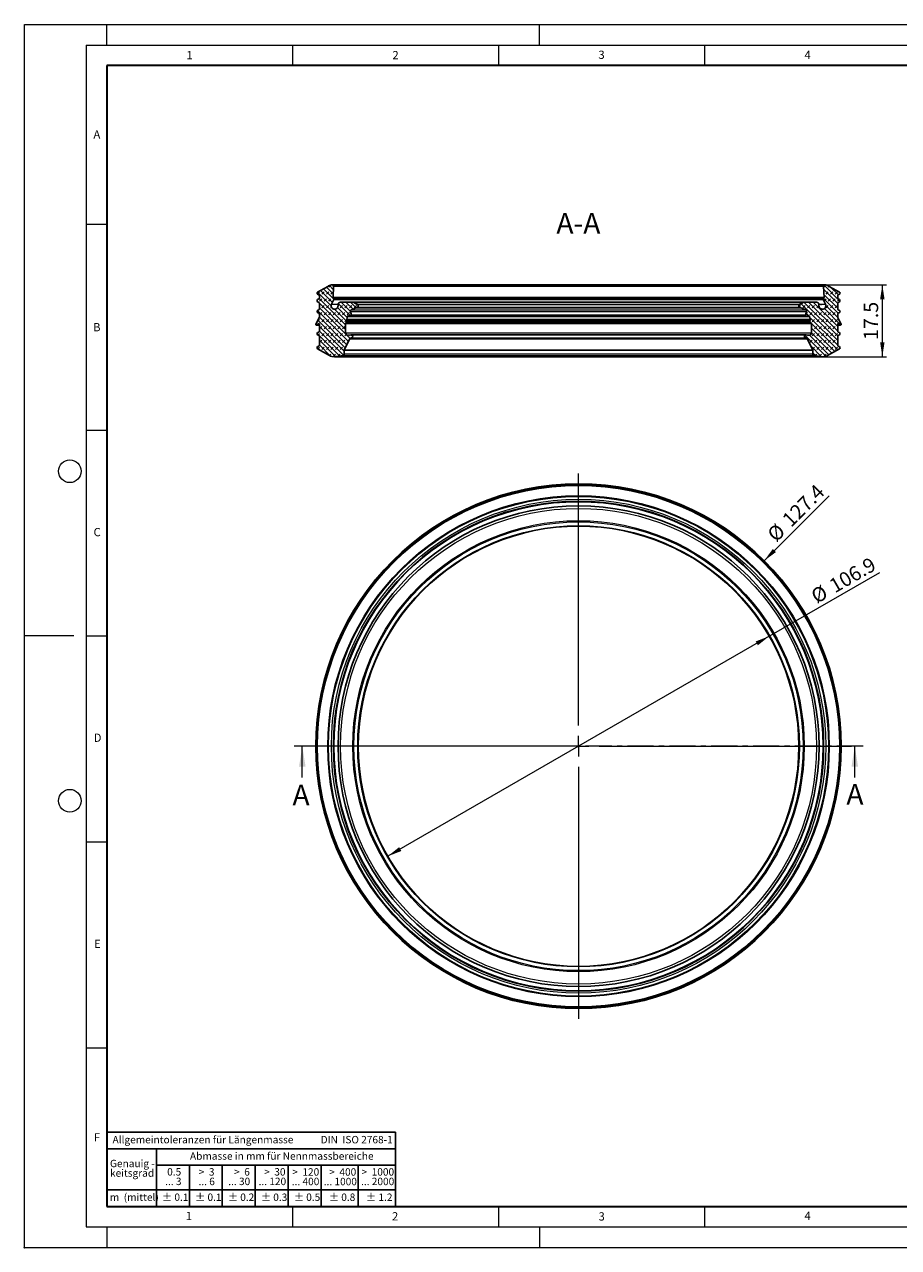
# Model space of a CAD drawing. Units: millimetres. Extents: x 0 to 420, y 0 to 297.
# Drawn here: x 0 to 212, y 0 to 297 of the extents above; entities that cross this region are included whole.
import ezdxf

# ---------------------------------------------------------------- set-up
doc = ezdxf.new("R2010")
doc.units = ezdxf.units.MM
doc.header["$PDSIZE"] = -1
doc.linetypes.add('CENTER', pattern=[10.16, 6.35, -1.27, 1.27, -1.27])
doc.styles.add('SLDTEXTSTYLE0', font='TXT', dxfattribs={"width": 0.605})
doc.styles.add('SLDTEXTSTYLE1', font='TXT', dxfattribs={"width": 0.57})
doc.styles.add('SLDTEXTSTYLE2', font='TXT', dxfattribs={"width": 0.563})
doc.styles.add('SLDTEXTSTYLE3', font='TXT', dxfattribs={"width": 0.5525})
doc.styles.add('SLDTEXTSTYLE4', font='TXT', dxfattribs={"width": 0.575})
doc.dimstyles.new('SLDDIMSTYLE0', dxfattribs={"dimtxt": 3.5, "dimasz": 3.5, "dimexe": 0, "dimexo": 0.0625, "dimgap": 0.875, "dimtad": 1, "dimdec": 1, "dimrnd": 1e-09, "dimzin": 12, "dimdsep": 46, "dimtxsty": 'SLDTEXTSTYLE0', "dimsah": 1, "dimcen": 0, "dimadec": 0, "dimazin": 3, "dimtfac": 1, "dimtdec": 3, "dimtofl": 0, "dimtmove": 0, "dimatfit": 3, "dimfxl": 0, "dimfrac": 2, "dimtolj": 1, "dimtzin": 12, "dimarcsym": 0})
doc.dimstyles.new('SLDDIMSTYLE1', dxfattribs={"dimtxt": 3.5, "dimasz": 3.5, "dimexe": 0, "dimexo": 0.0625, "dimgap": 0.875, "dimtad": 1, "dimdec": 1, "dimrnd": 1e-09, "dimzin": 12, "dimdsep": 46, "dimtxsty": 'SLDTEXTSTYLE0', "dimsah": 1, "dimcen": 0, "dimadec": 0, "dimazin": 3, "dimtfac": 1, "dimtdec": 3, "dimtmove": 0, "dimatfit": 3, "dimfxl": 0, "dimfrac": 2, "dimtolj": 1, "dimtzin": 12, "dimarcsym": 0})
doc.dimstyles.new('SLDDIMSTYLE2', dxfattribs={"dimtxt": 3.5, "dimasz": 3.5, "dimexe": 0, "dimexo": 0.0625, "dimgap": 0.875, "dimtad": 1, "dimdec": 1, "dimrnd": 1e-09, "dimzin": 12, "dimdsep": 46, "dimtxsty": 'SLDTEXTSTYLE0', "dimsah": 1, "dimcen": 0.09, "dimadec": 0, "dimazin": 3, "dimtfac": 1, "dimtdec": 3, "dimtofl": 0, "dimtmove": 0, "dimatfit": 3, "dimfxl": 0, "dimfrac": 2, "dimtolj": 1, "dimtzin": 12, "dimarcsym": 0})
pattern_1 = [(45, (0.8419, 0.8419), (0.561266, 1.683798), [0.79375, -1.5875]), (45, (1.9644, 0.8419), (0.561266, 1.683798), [0.79375, -1.5875]), (134.99997, (0, 0), (-0.5612663, -0.5612657), [])]

# ---------------------------------------------------------------- blocks, each defined once
blk = doc.blocks.new('SW_NOTE_0')
at = {"color": 0, "linetype": 'Continuous', "lineweight": 18, "insert": (0, 2.32), "char_height": 1.8, "attachment_point": 1, "style": 'SLDTEXTSTYLE0'}
blk.add_mtext('Allgemeintoleranzen für Längenmasse            DIN  ISO 2768-1', dxfattribs=at)
blk = doc.blocks.new('SW_NOTE_0_1')
at = {"color": 0, "linetype": 'Continuous', "lineweight": 18, "insert": (0.67, 2.32), "char_height": 1.8, "attachment_point": 1, "style": 'SLDTEXTSTYLE0'}
blk.add_mtext('Abmasse in mm für Nennmassbereiche', dxfattribs=at)
blk = doc.blocks.new('SW_NOTE_0_2')
at = {"color": 0, "linetype": 'Continuous', "lineweight": 18, "insert": (0, 2.32), "char_height": 1.8, "attachment_point": 1, "style": 'SLDTEXTSTYLE0'}
blk.add_mtext('m  (mittel)', dxfattribs=at)
blk = doc.blocks.new('SW_NOTE_0_3')
at = {"color": 0, "linetype": 'Continuous', "lineweight": 18, "char_height": 1.8, "attachment_point": 3}
for s, insert, style in [('... 400', (6.88, 0), 'SLDTEXTSTYLE0'), ('>  120', (6.86, 2.32), 'SLDTEXTSTYLE1')]:
    blk.add_mtext(s, dxfattribs=dict(at, insert=insert, style=style))
blk = doc.blocks.new('SW_NOTE_0_4')
at = {"color": 0, "linetype": 'Continuous', "lineweight": 18, "insert": (0, 2.32), "char_height": 1.8, "attachment_point": 1, "style": 'SLDTEXTSTYLE0'}
blk.add_mtext('± 0.1', dxfattribs=at)
blk = doc.blocks.new('SW_NOTE_0_5')
at = {"color": 0, "linetype": 'Continuous', "lineweight": 18, "insert": (0, 2.32), "char_height": 1.8, "attachment_point": 1, "style": 'SLDTEXTSTYLE0'}
blk.add_mtext('± 0.2', dxfattribs=at)
blk = doc.blocks.new('SW_NOTE_0_6')
at = {"color": 0, "linetype": 'Continuous', "lineweight": 18, "insert": (0, 2.32), "char_height": 1.8, "attachment_point": 1, "style": 'SLDTEXTSTYLE0'}
blk.add_mtext('± 0.3', dxfattribs=at)
blk = doc.blocks.new('SW_NOTE_0_7')
at = {"color": 0, "linetype": 'Continuous', "lineweight": 18, "insert": (0, 2.32), "char_height": 1.8, "attachment_point": 1, "style": 'SLDTEXTSTYLE0'}
blk.add_mtext('± 0.5', dxfattribs=at)
blk = doc.blocks.new('SW_NOTE_0_8')
at = {"color": 0, "linetype": 'Continuous', "lineweight": 18, "insert": (0, 2.32), "char_height": 1.8, "attachment_point": 1, "style": 'SLDTEXTSTYLE0'}
blk.add_mtext('± 0.8', dxfattribs=at)
blk = doc.blocks.new('SW_NOTE_0_9')
at = {"color": 0, "linetype": 'Continuous', "lineweight": 18, "insert": (0, 2.32), "char_height": 1.8, "attachment_point": 1, "style": 'SLDTEXTSTYLE0'}
blk.add_mtext('± 0.1', dxfattribs=at)
blk = doc.blocks.new('SW_NOTE_0_10')
at = {"color": 0, "linetype": 'Continuous', "lineweight": 18, "char_height": 1.8, "attachment_point": 1, "style": 'SLDTEXTSTYLE0'}
for s, insert in [('Genauig -', (0, 2.32)), ('keitsgrad', (0, 0))]:
    blk.add_mtext(s, dxfattribs=dict(at, insert=insert))
blk = doc.blocks.new('SW_NOTE_0_11')
at = {"color": 0, "linetype": 'Continuous', "lineweight": 18, "char_height": 1.8, "attachment_point": 3}
for s, insert, style in [('... 1000', (7.02, 0), 'SLDTEXTSTYLE0'), ('>  400', (6.86, 2.32), 'SLDTEXTSTYLE1')]:
    blk.add_mtext(s, dxfattribs=dict(at, insert=insert, style=style))
blk = doc.blocks.new('SW_NOTE_0_12')
at = {"color": 0, "linetype": 'Continuous', "lineweight": 18, "char_height": 1.8, "attachment_point": 3}
for s, insert, style in [('... 120', (5.66, 0), 'SLDTEXTSTYLE0'), ('>  30', (5.51, 2.32), 'SLDTEXTSTYLE2')]:
    blk.add_mtext(s, dxfattribs=dict(at, insert=insert, style=style))
blk = doc.blocks.new('SW_NOTE_0_13')
at = {"color": 0, "linetype": 'Continuous', "lineweight": 18, "char_height": 1.8, "attachment_point": 3}
for s, insert, style in [('>  3', (4.16, 2.32), 'SLDTEXTSTYLE3'), ('... 6', (4.25, 0), 'SLDTEXTSTYLE0')]:
    blk.add_mtext(s, dxfattribs=dict(at, insert=insert, style=style))
blk = doc.blocks.new('SW_NOTE_0_14')
at = {"color": 0, "linetype": 'Continuous', "lineweight": 18, "char_height": 1.8, "attachment_point": 3, "style": 'SLDTEXTSTYLE0'}
for s, insert in [('... 3', (3.45, 0)), ('0.5', (3.38, 2.32))]:
    blk.add_mtext(s, dxfattribs=dict(at, insert=insert))
blk = doc.blocks.new('SW_NOTE_0_15')
at = {"color": 0, "linetype": 'Continuous', "lineweight": 18, "char_height": 1.8, "attachment_point": 3}
for s, insert, style in [('... 30', (4.25, 0), 'SLDTEXTSTYLE0'), ('>  6', (4.16, 2.32), 'SLDTEXTSTYLE3')]:
    blk.add_mtext(s, dxfattribs=dict(at, insert=insert, style=style))
blk = doc.blocks.new('SW_NOTE_0_16')
at = {"color": 0, "linetype": 'Continuous', "lineweight": 18, "char_height": 1.8, "attachment_point": 3}
for s, insert, style in [('... 2000', (8.24, 0), 'SLDTEXTSTYLE0'), ('>  1000', (8.21, 2.32), 'SLDTEXTSTYLE4')]:
    blk.add_mtext(s, dxfattribs=dict(at, insert=insert, style=style))
blk = doc.blocks.new('SW_NOTE_0_17')
at = {"color": 0, "linetype": 'Continuous', "lineweight": 18, "insert": (0, 2.32), "char_height": 1.8, "attachment_point": 1, "style": 'SLDTEXTSTYLE0'}
blk.add_mtext('± 1.2', dxfattribs=at)
blk = doc.blocks.new('Allg-Toleranz-mittel')
at = {"color": 7}
for p, q in [((0, 18), (0, 0)), ((0, 18), (70, 18)), ((70, 18), (70, 0)), ((0, 14), (70, 14)), ((12, 14), (12, 0)), ((70, 10), (12, 10)), ((20, 10), (20, 0)), ((28, 10), (28, 0)), ((36, 10), (36, 0)), ((44, 10), (44, 0)), ((52, 10), (52, 0)), ((70, 4), (0, 4)), ((70, 0), (0, 0))]:
    blk.add_line(p, q, dxfattribs=at)
blk.add_line((61, 10), (61, 0))
at = {"color": 7, "linetype": 'Continuous', "lineweight": 18}
for name, p in [('SW_NOTE_0', (1.37, 14.78)), ('SW_NOTE_0_1', (19.49, 10.8)), ('SW_NOTE_0_10', (0.75, 8.99)), ('SW_NOTE_0_14', (14.65, 6.96)), ('SW_NOTE_0_13', (21.94, 6.95)), ('SW_NOTE_0_15', (30.52, 6.96)), ('SW_NOTE_0_12', (37.83, 6.96)), ('SW_NOTE_0_3', (44.66, 6.94)), ('SW_NOTE_0_11', (53.64, 6.93)), ('SW_NOTE_0_16', (61.48, 6.95)), ('SW_NOTE_0_2', (0.71, 0.8)), ('SW_NOTE_0_9', (13.37, 0.8)), ('SW_NOTE_0_4', (21.4, 0.8)), ('SW_NOTE_0_5', (29.34, 0.8)), ('SW_NOTE_0_6', (37.35, 0.79)), ('SW_NOTE_0_7', (45.35, 0.8)), ('SW_NOTE_0_8', (53.85, 0.8)), ('SW_NOTE_0_17', (62.87, 0.8))]:
    blk.add_blockref(name, p, dxfattribs=at)
blk = doc.blocks.new('_D')
at = {"color": 7, "linetype": 'Continuous', "lineweight": 0}
blk.add_line((179.47, 166.78), (195.21, 182.52), dxfattribs=at)
at = {"color": 7, "linetype": 'Continuous', "lineweight": 18}
blk.add_solid([(179.47, 166.78), (182.33, 168.87), (181.57, 169.63)], dxfattribs=at)
at = {"color": 7, "linetype": 'Continuous', "lineweight": 18, "char_height": 3.5, "attachment_point": 1, "rotation": 45, "style": 'SLDTEXTSTYLE0'}
for s, insert in [('127.4', (183.51, 177.2)), ('%%c', (179.91, 173.59))]:
    blk.add_mtext(s, dxfattribs=dict(at, insert=insert))
blk = doc.blocks.new('_D_1')
at = {"color": 7, "linetype": 'Continuous', "lineweight": 0}
for q in [(207.55, 163.95), (88.14, 95.01)]:
    blk.add_line((180.71, 148.46), q, dxfattribs=at)
at = {"color": 7, "linetype": 'Continuous', "lineweight": 18}
for points in [[(180.71, 148.46), (177.41, 147.17), (177.95, 146.24)], [(88.14, 95.01), (91.44, 96.29), (90.9, 97.22)]]:
    blk.add_solid(points, dxfattribs=at)
at = {"color": 7, "linetype": 'Continuous', "lineweight": 18, "char_height": 3.5, "attachment_point": 1, "rotation": 30, "style": 'SLDTEXTSTYLE0'}
for s, insert in [('106.9', (194.87, 161.85)), ('%%c', (190.45, 159.29))]:
    blk.add_mtext(s, dxfattribs=dict(at, insert=insert))
blk = doc.blocks.new('SW_CENTERMARKSYMBOL_0')
at = {"color": 0, "linetype": 'Continuous', "lineweight": 18}
for p, q in [((0, 5), (0, 66.2)), ((-5, 0), (-66.2, 0)), ((0, 0), (-2.5, 0)), ((0, 0), (0, 2.5)), ((0, 0), (0, -2.5)), ((0, 0), (2.5, 0)), ((5, 0), (66.2, 0)), ((0, -5), (0, -66.2))]:
    blk.add_line(p, q, dxfattribs=at)
blk = doc.blocks.new('_D_2')
at = {"color": 7, "linetype": 'Continuous', "lineweight": 0}
for p, q in [((194.37, 233.78), (209.14, 233.78)), ((208.14, 233.78), (208.14, 216.32)), ((193.56, 216.32), (209.14, 216.32))]:
    blk.add_line(p, q, dxfattribs=at)
at = {"color": 7, "linetype": 'Continuous', "lineweight": 18}
for points in [[(208.14, 233.78), (207.61, 230.28), (208.68, 230.28)], [(208.14, 216.32), (208.68, 219.82), (207.61, 219.82)]]:
    blk.add_solid(points, dxfattribs=at)
at = {"color": 7, "linetype": 'Continuous', "lineweight": 18, "insert": (203.63, 220.37), "char_height": 3.5, "attachment_point": 1, "rotation": 90, "style": 'SLDTEXTSTYLE0'}
blk.add_mtext('17.5', dxfattribs=at)

msp = doc.modelspace()

# ---------------------------------------------------------------- hatches: boundary and pattern name
at = {"linetype": 'Continuous', "lineweight": 18}
h = msp.add_hatch(dxfattribs=at)
h.set_pattern_fill('DIN 128 Elastomer-Gummi', scale=0.125, style=0, pattern_type=2)
h.set_pattern_definition(pattern_1)
edge = h.paths.add_edge_path(flags=0)
edge.add_spline(control_points=[(74.88, 230.62), (74.88, 230.64), (74.87, 230.65), (74.87, 230.66), (74.86, 230.68), (74.86, 230.7), (74.86, 230.72)], knot_values=[0, 0, 0, 0, 0.00004, 0.00004, 0.00004, 0.000101, 0.000101, 0.000101, 0.000101], weights=[1, 1, 1, 1, 1, 1, 1], degree=3, periodic=0)
edge.add_line((74.86, 230.72), (74.95, 233.41))
edge.add_arc((74.59, 233.42), 0.361, 358.0634, 470.9858)
edge.add_line((74.46, 233.76), (73.78, 233.5))
edge.add_arc((74.3, 232.15), 1.44, 110.9858, 120)
edge.add_line((73.58, 233.4), (71.13, 231.99))
edge.add_spline(control_points=[(71.13, 231.99), (71.1, 231.97), (71.07, 231.95), (71.05, 231.92), (71.03, 231.9), (71.01, 231.87), (71, 231.84), (70.99, 231.8), (70.98, 231.77), (70.98, 231.74), (70.98, 231.7), (70.98, 231.67), (70.99, 231.64), (71, 231.6), (71.02, 231.57), (71.04, 231.55), (71.06, 231.52), (71.08, 231.5), (71.11, 231.48), (71.12, 231.47), (71.12, 231.47), (71.13, 231.47)], knot_values=[0, 0, 0, 0, 0.000101, 0.000101, 0.000101, 0.000202, 0.000202, 0.000202, 0.000303, 0.000303, 0.000303, 0.000404, 0.000404, 0.000404, 0.000505, 0.000505, 0.000505, 0.000606, 0.000606, 0.000606, 0.000627, 0.000627, 0.000627, 0.000627], weights=[1, 1, 1, 1, 1, 1, 1, 1, 1, 1, 1, 1, 1, 1, 1, 1, 1, 1, 1, 1, 1, 1], degree=3, periodic=0)
edge.add_line((71.13, 231.47), (71.4, 231.31))
edge.add_arc((71.25, 231.05), 0.301, 0, 60, ccw=False)
edge.add_line((71.55, 231.05), (71.55, 230.6))
edge.add_arc((71.25, 230.6), 0.301, 300, 360, ccw=False)
edge.add_line((71.4, 230.34), (71.13, 230.19))
edge.add_spline(control_points=[(71.13, 230.19), (71.1, 230.17), (71.07, 230.15), (71.05, 230.12), (71.03, 230.1), (71.01, 230.07), (71, 230.04), (70.99, 230.01), (70.98, 229.97), (70.98, 229.94), (70.98, 229.91), (70.98, 229.87), (70.99, 229.84), (71, 229.81), (71.02, 229.78), (71.04, 229.75), (71.06, 229.72), (71.08, 229.7), (71.11, 229.68), (71.12, 229.68), (71.12, 229.67), (71.13, 229.67)], knot_values=[0, 0, 0, 0, 0.000101, 0.000101, 0.000101, 0.000202, 0.000202, 0.000202, 0.000303, 0.000303, 0.000303, 0.000404, 0.000404, 0.000404, 0.000505, 0.000505, 0.000505, 0.000606, 0.000606, 0.000606, 0.000627, 0.000627, 0.000627, 0.000627], weights=[1, 1, 1, 1, 1, 1, 1, 1, 1, 1, 1, 1, 1, 1, 1, 1, 1, 1, 1, 1, 1, 1], degree=3, periodic=0)
edge.add_line((71.13, 229.67), (71.4, 229.51))
edge.add_arc((71.25, 229.25), 0.301, 0, 60, ccw=False)
edge.add_line((71.55, 229.25), (71.55, 227.98))
edge.add_arc((71.25, 227.98), 0.301, 300, 360, ccw=False)
edge.add_line((71.4, 227.72), (71.13, 227.56))
edge.add_spline(control_points=[(71.13, 227.56), (71.1, 227.54), (71.07, 227.52), (71.05, 227.5), (71.03, 227.47), (71.01, 227.44), (71, 227.41), (70.99, 227.38), (70.98, 227.34), (70.98, 227.31), (70.98, 227.28), (70.98, 227.24), (70.99, 227.21), (71, 227.18), (71.02, 227.15), (71.04, 227.12), (71.06, 227.09), (71.08, 227.07), (71.11, 227.05), (71.12, 227.05), (71.12, 227.04), (71.13, 227.04)], knot_values=[0, 0, 0, 0, 0.000101, 0.000101, 0.000101, 0.000202, 0.000202, 0.000202, 0.000303, 0.000303, 0.000303, 0.000404, 0.000404, 0.000404, 0.000505, 0.000505, 0.000505, 0.000606, 0.000606, 0.000606, 0.000627, 0.000627, 0.000627, 0.000627], weights=[1, 1, 1, 1, 1, 1, 1, 1, 1, 1, 1, 1, 1, 1, 1, 1, 1, 1, 1, 1, 1, 1], degree=3, periodic=0)
edge.add_line((71.13, 227.04), (71.4, 226.88))
edge.add_arc((71.25, 226.62), 0.301, 0, 60, ccw=False)
edge.add_line((71.55, 226.62), (71.55, 226))
edge.add_arc((71.25, 226), 0.301, 335, 360, ccw=False)
edge.add_line((71.52, 225.88), (70.72, 224.17))
edge.add_spline(control_points=[(70.72, 224.17), (70.72, 224.16), (70.71, 224.15), (70.71, 224.13), (70.71, 224.12), (70.71, 224.11), (70.72, 224.09), (70.72, 224.08), (70.72, 224.07), (70.73, 224.06), (70.74, 224.05), (70.75, 224.03), (70.76, 224.03), (70.77, 224.02), (70.78, 224.01), (70.8, 224.01), (70.81, 224), (70.82, 224), (70.84, 224), (70.85, 224), (70.86, 224), (70.87, 224.01), (70.88, 224.01), (70.89, 224.02), (70.9, 224.02)], knot_values=[0, 0, 0, 0, 0.00004, 0.00004, 0.00004, 0.000081, 0.000081, 0.000081, 0.000121, 0.000121, 0.000121, 0.000162, 0.000162, 0.000162, 0.000202, 0.000202, 0.000202, 0.000243, 0.000243, 0.000243, 0.000283, 0.000283, 0.000283, 0.000314, 0.000314, 0.000314, 0.000314], weights=[1, 1, 1, 1, 1, 1, 1, 1, 1, 1, 1, 1, 1, 1, 1, 1, 1, 1, 1, 1, 1, 1, 1, 1, 1], degree=3, periodic=0)
edge.add_line((70.9, 224.02), (71.36, 224.34))
edge.add_arc((71.43, 224.24), 0.12, 0, 125, ccw=False)
edge.add_line((71.55, 224.24), (71.55, 222.58))
edge.add_arc((71.25, 222.58), 0.301, 300, 360, ccw=False)
edge.add_line((71.4, 222.32), (71.13, 222.17))
edge.add_spline(control_points=[(71.13, 222.17), (71.1, 222.15), (71.07, 222.13), (71.05, 222.1), (71.03, 222.08), (71.01, 222.05), (71, 222.02), (70.99, 221.99), (70.98, 221.95), (70.98, 221.92), (70.98, 221.88), (70.98, 221.85), (70.99, 221.82), (71, 221.79), (71.02, 221.75), (71.04, 221.73), (71.06, 221.7), (71.08, 221.68), (71.11, 221.66), (71.12, 221.65), (71.12, 221.65), (71.13, 221.65)], knot_values=[0, 0, 0, 0, 0.000101, 0.000101, 0.000101, 0.000202, 0.000202, 0.000202, 0.000303, 0.000303, 0.000303, 0.000404, 0.000404, 0.000404, 0.000505, 0.000505, 0.000505, 0.000606, 0.000606, 0.000606, 0.000627, 0.000627, 0.000627, 0.000627], weights=[1, 1, 1, 1, 1, 1, 1, 1, 1, 1, 1, 1, 1, 1, 1, 1, 1, 1, 1, 1, 1, 1], degree=3, periodic=0)
edge.add_line((71.13, 221.65), (71.4, 221.49))
edge.add_arc((71.25, 221.23), 0.301, 0, 60, ccw=False)
edge.add_line((71.55, 221.23), (71.55, 219.18))
edge.add_arc((71.25, 219.18), 0.301, 300, 360, ccw=False)
edge.add_line((71.4, 218.92), (71.13, 218.77))
edge.add_spline(control_points=[(71.13, 218.77), (71.1, 218.75), (71.07, 218.73), (71.05, 218.7), (71.03, 218.68), (71.01, 218.65), (71, 218.61), (70.99, 218.58), (70.98, 218.55), (70.98, 218.52), (70.98, 218.48), (70.98, 218.45), (70.99, 218.42), (71, 218.38), (71.02, 218.35), (71.04, 218.33), (71.06, 218.3), (71.08, 218.27), (71.11, 218.26), (71.12, 218.25), (71.12, 218.25), (71.13, 218.24)], knot_values=[0, 0, 0, 0, 0.000101, 0.000101, 0.000101, 0.000202, 0.000202, 0.000202, 0.000303, 0.000303, 0.000303, 0.000404, 0.000404, 0.000404, 0.000505, 0.000505, 0.000505, 0.000606, 0.000606, 0.000606, 0.000627, 0.000627, 0.000627, 0.000627], weights=[1, 1, 1, 1, 1, 1, 1, 1, 1, 1, 1, 1, 1, 1, 1, 1, 1, 1, 1, 1, 1, 1], degree=3, periodic=0)
edge.add_line((71.13, 218.24), (74.01, 216.58))
edge.add_arc((74.73, 217.83), 1.44, 240, 264)
edge.add_line((74.58, 216.4), (75.21, 216.33))
edge.add_arc((75.4, 218.13), 1.81, 264, 278.7115)
edge.add_line((75.67, 216.34), (77.23, 216.58))
edge.add_arc((77.17, 216.95), 0.37, 278.7115, 360)
edge.add_line((77.54, 216.95), (77.54, 217.88))
edge.add_arc((77.79, 217.88), 0.241, 152, 180, ccw=False)
edge.add_line((77.57, 218), (78.97, 220.63))
edge.add_arc((79.5, 220.35), 0.602, 103.7685, 152, ccw=False)
edge.add_arc((79.28, 221.28), 0.361, 283.7685, 461)
edge.add_line((79.21, 221.64), (78.63, 221.52))
edge.add_arc((78.51, 222.11), 0.602, 180, 281, ccw=False)
edge.add_line((77.91, 222.11), (77.91, 224.4))
edge.add_arc((78.15, 224.4), 0.241, 133.9389, 180, ccw=False)
edge.add_line((77.98, 224.57), (78.19, 224.77))
edge.add_arc((77.98, 224.99), 0.301, 313.9389, 375)
edge.add_line((78.27, 225.07), (78.21, 225.31))
edge.add_spline(control_points=[(78.21, 225.31), (78.21, 225.32), (78.2, 225.33), (78.2, 225.34), (78.2, 225.36), (78.2, 225.38), (78.21, 225.4)], knot_values=[0, 0, 0, 0, 0.000033, 0.000033, 0.000033, 0.000094, 0.000094, 0.000094, 0.000094], weights=[1, 1, 1, 1, 1, 1, 1], degree=3, periodic=0)
edge.add_line((78.21, 225.4), (78.4, 226.12))
edge.add_arc((78.57, 226.07), 0.181, 76.4169, 165.2994, ccw=False)
edge.add_line((78.61, 226.25), (79.06, 226.14))
edge.add_arc((79.12, 226.37), 0.241, 256.4169, 374.0977)
edge.add_line((79.35, 226.43), (79.13, 227.33))
edge.add_spline(control_points=[(79.13, 227.33), (79.13, 227.33), (79.13, 227.34), (79.13, 227.34), (79.12, 227.37), (79.12, 227.41), (79.12, 227.44), (79.13, 227.48), (79.14, 227.51), (79.15, 227.54), (79.17, 227.57), (79.19, 227.6), (79.21, 227.62), (79.24, 227.64), (79.27, 227.66), (79.3, 227.68)], knot_values=[0, 0, 0, 0, 0.000013, 0.000013, 0.000013, 0.000116, 0.000116, 0.000116, 0.000218, 0.000218, 0.000218, 0.000321, 0.000321, 0.000321, 0.000423, 0.000423, 0.000423, 0.000423], weights=[1, 1, 1, 1, 1, 1, 1, 1, 1, 1, 1, 1, 1, 1, 1, 1], degree=3, periodic=0)
edge.add_line((79.3, 227.68), (80.44, 228.19))
edge.add_line((80.44, 228.19), (80.8, 228.35))
edge.add_arc((80.68, 228.63), 0.301, 294.2416, 415)
edge.add_line((80.85, 228.88), (79.94, 229.51))
edge.add_arc((79.67, 229.12), 0.482, 55, 90.4436)
edge.add_line((79.66, 229.6), (76.68, 229.58))
edge.add_arc((76.68, 228.97), 0.602, 90.4436, 180)
edge.add_line((76.08, 228.97), (76.08, 228.7))
edge.add_spline(control_points=[(76.08, 228.7), (76.08, 228.64), (76.08, 228.58), (76.06, 228.52), (76.04, 228.42), (76.01, 228.33), (75.96, 228.25), (75.91, 228.17), (75.84, 228.1), (75.77, 228.04), (75.7, 227.98), (75.61, 227.94), (75.52, 227.9), (75.43, 227.87), (75.34, 227.86), (75.24, 227.86), (75.15, 227.85), (75.05, 227.87), (74.96, 227.9), (74.87, 227.93), (74.79, 227.98), (74.72, 228.04), (74.64, 228.1), (74.58, 228.17), (74.53, 228.25), (74.48, 228.33), (74.44, 228.42), (74.42, 228.51), (74.4, 228.6), (74.39, 228.7), (74.4, 228.79), (74.41, 228.89), (74.44, 228.98), (74.48, 229.06)], knot_values=[0, 0, 0, 0, 0.000183, 0.000183, 0.000183, 0.000468, 0.000468, 0.000468, 0.000754, 0.000754, 0.000754, 0.001039, 0.001039, 0.001039, 0.001324, 0.001324, 0.001324, 0.00161, 0.00161, 0.00161, 0.001895, 0.001895, 0.001895, 0.002181, 0.002181, 0.002181, 0.002466, 0.002466, 0.002466, 0.002751, 0.002751, 0.002751, 0.003037, 0.003037, 0.003037, 0.003037], weights=[1, 1, 1, 1, 1, 1, 1, 1, 1, 1, 1, 1, 1, 1, 1, 1, 1, 1, 1, 1, 1, 1, 1, 1, 1, 1, 1, 1, 1, 1, 1, 1, 1, 1], degree=3, periodic=0)
edge.add_line((74.48, 229.06), (75.03, 230.21))
edge.add_arc((74.87, 230.29), 0.181, 334.2543, 390)
edge.add_line((75.03, 230.38), (74.88, 230.62))
h = msp.add_hatch(dxfattribs=at)
h.set_pattern_fill('DIN 128 Elastomer-Gummi', scale=0.125, style=0, pattern_type=2)
h.set_pattern_definition(pattern_1)
edge = h.paths.add_edge_path(flags=0)
edge.add_arc((193.82, 230.71), 0.181, -30, 1.9366, ccw=False)
edge.add_line((193.97, 230.62), (193.83, 230.38))
edge.add_arc((193.99, 230.29), 0.181, 150, 205.7457)
edge.add_line((193.82, 230.21), (194.38, 229.06))
edge.add_arc((193.62, 228.7), 0.843, -180, 25.7457, ccw=False)
edge.add_line((192.77, 228.7), (192.77, 228.97))
edge.add_arc((192.17, 228.97), 0.602, 0, 89.5564)
edge.add_line((192.18, 229.58), (189.19, 229.6))
edge.add_arc((189.19, 229.12), 0.482, 89.5564, 125)
edge.add_line((188.91, 229.51), (188, 228.88))
edge.add_arc((188.18, 228.63), 0.301, 125, 245.7584)
edge.add_line((188.05, 228.35), (188.41, 228.19))
edge.add_line((188.41, 228.19), (189.56, 227.68))
edge.add_arc((189.44, 227.4), 0.301, -14.0977, 65.7584, ccw=False)
edge.add_line((189.73, 227.33), (189.5, 226.43))
edge.add_arc((189.74, 226.37), 0.241, 165.9023, 283.5831)
edge.add_line((189.79, 226.14), (190.24, 226.25))
edge.add_arc((190.28, 226.07), 0.181, 14.7006, 103.5831, ccw=False)
edge.add_line((190.46, 226.12), (190.65, 225.4))
edge.add_arc((190.47, 225.36), 0.181, -15, 14.7006, ccw=False)
edge.add_line((190.65, 225.31), (190.58, 225.07))
edge.add_arc((190.87, 224.99), 0.301, 165, 226.0611)
edge.add_line((190.66, 224.77), (190.87, 224.57))
edge.add_arc((190.71, 224.4), 0.241, 0, 46.0611, ccw=False)
edge.add_line((190.95, 224.4), (190.95, 222.11))
edge.add_arc((190.34, 222.11), 0.602, 259, 360, ccw=False)
edge.add_line((190.23, 221.52), (189.65, 221.64))
edge.add_arc((189.58, 221.28), 0.361, 79, 256.2315)
edge.add_arc((189.35, 220.35), 0.602, 28, 76.2315, ccw=False)
edge.add_line((189.88, 220.63), (191.28, 218))
edge.add_arc((191.07, 217.88), 0.241, 0, 28, ccw=False)
edge.add_line((191.31, 217.88), (191.31, 216.95))
edge.add_arc((191.68, 216.95), 0.37, 180, 261.2885)
edge.add_line((191.63, 216.58), (193.18, 216.34))
edge.add_arc((193.46, 218.13), 1.81, 261.2885, 276)
edge.add_line((193.65, 216.33), (194.28, 216.4))
edge.add_arc((194.13, 217.83), 1.44, 276, 300)
edge.add_line((194.85, 216.58), (197.73, 218.24))
edge.add_arc((197.58, 218.5), 0.301, 300, 420)
edge.add_line((197.73, 218.77), (197.46, 218.92))
edge.add_arc((197.61, 219.18), 0.301, 180, 240, ccw=False)
edge.add_line((197.31, 219.18), (197.31, 221.23))
edge.add_arc((197.61, 221.23), 0.301, 120, 180, ccw=False)
edge.add_line((197.46, 221.49), (197.73, 221.65))
edge.add_arc((197.58, 221.91), 0.301, 300, 420)
edge.add_line((197.73, 222.17), (197.46, 222.32))
edge.add_arc((197.61, 222.58), 0.301, 180, 240, ccw=False)
edge.add_line((197.31, 222.58), (197.31, 224.24))
edge.add_arc((197.43, 224.24), 0.12, 55, 180, ccw=False)
edge.add_line((197.5, 224.34), (197.95, 224.02))
edge.add_arc((198.02, 224.12), 0.12, 235, 385)
edge.add_line((198.13, 224.17), (197.34, 225.88))
edge.add_arc((197.61, 226), 0.301, 180, 205, ccw=False)
edge.add_line((197.31, 226), (197.31, 226.62))
edge.add_arc((197.61, 226.62), 0.301, 120, 180, ccw=False)
edge.add_line((197.46, 226.88), (197.73, 227.04))
edge.add_arc((197.58, 227.3), 0.301, 300, 420)
edge.add_line((197.73, 227.56), (197.46, 227.72))
edge.add_arc((197.61, 227.98), 0.301, 180, 240, ccw=False)
edge.add_line((197.31, 227.98), (197.31, 229.25))
edge.add_arc((197.61, 229.25), 0.301, 120, 180, ccw=False)
edge.add_line((197.46, 229.51), (197.73, 229.67))
edge.add_arc((197.58, 229.93), 0.301, 300, 420)
edge.add_line((197.73, 230.19), (197.46, 230.34))
edge.add_arc((197.61, 230.6), 0.301, 180, 240, ccw=False)
edge.add_line((197.31, 230.6), (197.31, 231.05))
edge.add_arc((197.61, 231.05), 0.301, 120, 180, ccw=False)
edge.add_line((197.46, 231.31), (197.73, 231.47))
edge.add_arc((197.58, 231.73), 0.301, 300, 420)
edge.add_line((197.73, 231.99), (195.28, 233.4))
edge.add_arc((194.56, 232.15), 1.44, 60, 69.0142)
edge.add_line((195.07, 233.5), (194.4, 233.76))
edge.add_arc((194.27, 233.42), 0.361, 69.0142, 181.9366)
edge.add_line((193.91, 233.41), (194, 230.72))

# ---------------------------------------------------------------- linework, layer by layer
at = {"color": 7, "linetype": 'Continuous', "lineweight": 18}
for p, q in [((0, 0), (0, 297)), ((0, 297), (420, 297)), ((20, 292), (20, 297)), ((125, 292), (125, 297)), ((15, 292), (415, 292)), ((15, 292), (15, 5)), ((65, 292), (65, 287)), ((115, 292), (115, 287)), ((165, 292), (165, 287)), ((15, 248.5), (20, 248.5)), ((15, 198.5), (20, 198.5)), ((12, 148.5), (0, 148.5)), ((15, 148.5), (20, 148.5)), ((67.41, 114.13), (67.41, 121.73)), ((201.46, 114.13), (201.46, 121.73)), ((15, 98.5), (20, 98.5)), ((15, 48.5), (20, 48.5)), ((65, 10), (65, 5)), ((115, 10), (115, 5)), ((165, 10), (165, 5)), ((15, 5), (415, 5)), ((20, 5), (20, 0)), ((125, 5), (125, 0)), ((0, 0), (420, 0))]:
    msp.add_line(p, q, dxfattribs=at)
at = {"color": 7, "linetype": 'Continuous', "lineweight": 35}
for p, q in [((20, 287), (20, 10)), ((410, 287), (20, 287)), ((20, 10), (415, 10))]:
    msp.add_line(p, q, dxfattribs=at)
at = {"color": 7, "linetype": 'Continuous', "lineweight": 25}
for p, q in [((73.58, 233.4), (71.13, 231.99)), ((74.46, 233.76), (73.78, 233.5)), ((194.27, 233.78), (74.59, 233.78)), ((74.95, 233.41), (74.86, 230.72)), ((194, 230.72), (193.91, 233.41)), ((195.07, 233.5), (194.4, 233.76)), ((197.73, 231.99), (195.28, 233.4)), ((71.13, 231.47), (71.4, 231.31)), ((71.4, 230.34), (71.13, 230.19)), ((71.13, 229.67), (71.4, 229.51)), ((71.55, 231.05), (71.55, 230.6)), ((71.55, 229.25), (71.55, 227.98)), ((75.03, 230.21), (74.48, 229.06)), ((74.88, 230.62), (75.03, 230.38)), ((76.08, 228.97), (76.08, 228.7)), ((79.66, 229.6), (76.68, 229.58)), ((189.19, 229.6), (79.67, 229.6)), ((79.94, 229.51), (80.85, 228.88)), ((188, 228.88), (188.91, 229.51)), ((192.18, 229.58), (189.19, 229.6)), ((192.77, 228.7), (192.77, 228.97)), ((194.38, 229.06), (193.82, 230.21)), ((193.83, 230.38), (193.97, 230.62)), ((197.31, 230.6), (197.31, 231.05)), ((197.31, 227.98), (197.31, 229.25)), ((197.46, 231.31), (197.73, 231.47)), ((197.73, 230.19), (197.46, 230.34)), ((197.46, 229.51), (197.73, 229.67)), ((71.52, 225.88), (70.72, 224.17)), ((71.4, 227.72), (71.13, 227.56)), ((71.13, 227.04), (71.4, 226.88)), ((71.55, 226.62), (71.55, 226)), ((78.4, 226.12), (78.21, 225.4)), ((78.61, 226.25), (79.06, 226.14)), ((79.12, 226.13), (189.74, 226.13)), ((79.13, 227.33), (79.35, 226.43)), ((80.44, 228.19), (79.3, 227.68)), ((80.8, 228.35), (80.44, 228.19)), ((188.41, 228.19), (188.05, 228.35)), ((189.56, 227.68), (188.41, 228.19)), ((189.5, 226.43), (189.73, 227.33)), ((189.79, 226.14), (190.24, 226.25)), ((190.65, 225.4), (190.46, 226.12)), ((197.31, 226), (197.31, 226.62)), ((198.13, 224.17), (197.34, 225.88)), ((197.73, 227.56), (197.46, 227.72)), ((197.46, 226.88), (197.73, 227.04)), ((70.83, 224), (71.55, 224)), ((71.36, 224.34), (70.9, 224.02)), ((71.55, 224.24), (71.55, 222.58)), ((77.91, 224.4), (77.91, 222.11)), ((78.19, 224.77), (77.98, 224.57)), ((78.21, 225.31), (78.27, 225.07)), ((190.58, 225.07), (190.65, 225.31)), ((190.87, 224.57), (190.66, 224.77)), ((190.95, 222.11), (190.95, 224.4)), ((197.31, 222.58), (197.31, 224.24)), ((197.31, 224), (198.02, 224)), ((197.95, 224.02), (197.5, 224.34)), ((71.4, 222.32), (71.13, 222.17)), ((71.13, 221.65), (71.4, 221.49)), ((71.55, 221.23), (71.55, 219.18)), ((78.97, 220.63), (77.57, 218)), ((79.21, 221.64), (78.63, 221.52)), ((189.58, 221.64), (79.28, 221.64)), ((190.23, 221.52), (189.65, 221.64)), ((191.28, 218), (189.88, 220.63)), ((197.31, 219.18), (197.31, 221.23)), ((197.73, 222.17), (197.46, 222.32)), ((197.46, 221.49), (197.73, 221.65)), ((71.4, 218.92), (71.13, 218.77)), ((71.13, 218.24), (74.01, 216.58)), ((77.54, 217.88), (77.54, 216.95)), ((191.31, 216.95), (191.31, 217.88)), ((194.85, 216.58), (197.73, 218.24)), ((197.73, 218.77), (197.46, 218.92)), ((74.58, 216.4), (75.21, 216.33)), ((75.4, 216.32), (193.46, 216.32)), ((77.23, 216.58), (75.67, 216.34)), ((193.18, 216.34), (191.63, 216.58)), ((193.65, 216.33), (194.28, 216.4))]:
    msp.add_line(p, q, dxfattribs=at)
at = {"color": 8, "linetype": 'Continuous', "lineweight": 18}
for p, q in [((74.95, 233.41), (193.91, 233.41)), ((74.48, 229.06), (76.09, 229.06)), ((194, 230.72), (74.86, 230.72)), ((74.88, 230.62), (193.97, 230.62)), ((193.83, 230.38), (75.03, 230.38)), ((75.03, 230.21), (193.82, 230.21)), ((79.94, 229.51), (188.91, 229.51)), ((188, 228.88), (80.85, 228.88)), ((192.77, 229.06), (194.38, 229.06)), ((78.4, 226.12), (190.46, 226.12)), ((79.13, 227.33), (189.73, 227.33)), ((79.3, 227.68), (189.56, 227.68)), ((189.5, 226.43), (79.35, 226.43)), ((80.44, 228.19), (188.41, 228.19)), ((80.8, 228.35), (188.05, 228.35)), ((71.55, 224.02), (70.9, 224.02)), ((71.5, 224.34), (71.36, 224.34)), ((77.91, 224.4), (190.95, 224.4)), ((77.98, 224.57), (190.87, 224.57)), ((78.19, 224.77), (190.66, 224.77)), ((78.21, 225.4), (190.65, 225.4)), ((78.21, 225.31), (190.65, 225.31)), ((190.58, 225.07), (78.27, 225.07)), ((197.95, 224.02), (197.31, 224.02)), ((197.5, 224.34), (197.36, 224.34)), ((77.91, 222.11), (190.95, 222.11)), ((78.97, 220.63), (189.88, 220.63)), ((79.36, 220.93), (189.5, 220.93)), ((77.54, 217.88), (191.31, 217.88)), ((191.31, 216.95), (77.54, 216.95)), ((77.57, 218), (191.28, 218)), ((193.18, 216.34), (75.67, 216.34)), ((77.23, 216.58), (191.63, 216.58))]:
    msp.add_line(p, q, dxfattribs=at)
at = {"color": 7, "linetype": 'CENTER', "lineweight": 18}
msp.add_line((203.46, 121.73), (65.41, 121.73), dxfattribs=at)
at = {"color": 7, "linetype": 'Continuous', "lineweight": 18}
for centre in [(11, 188.5), (11, 108.5)]:
    msp.add_circle(centre, 2.75, dxfattribs=at)
at = {"color": 7, "linetype": 'Continuous', "lineweight": 25}
for radius in [63.72, 63.45, 63.45, 59.48, 59.38, 58.35, 53.45]:
    msp.add_circle((134.43, 121.73), radius, dxfattribs=at)
at = {"color": 8, "linetype": 'Continuous', "lineweight": 18}
for radius in [63.7, 63.3, 60.85, 60.65, 59.97, 59.4, 57.75, 54.77, 54.49, 53.58]:
    msp.add_circle((134.43, 121.73), radius, dxfattribs=at)
at = {"color": 7, "linetype": 'Continuous', "lineweight": 25}
for centre, radius, start, end in [((74.3, 232.15), 1.44, 110.9858, 120), ((74.59, 233.42), 0.361, 358.0634, 110.9858), ((194.27, 233.42), 0.361, 69.0142, 181.9366), ((194.56, 232.15), 1.44, 60, 69.0142), ((197.58, 231.73), 0.301, 300, 60), ((71.25, 231.05), 0.301, 0, 60), ((71.25, 230.6), 0.301, 300, 360), ((71.25, 229.25), 0.301, 0, 60), ((74.87, 230.29), 0.181, 334.2543, 30), ((76.68, 228.97), 0.602, 90.4436, 180), ((79.67, 229.12), 0.482, 55, 90.4436), ((80.68, 228.63), 0.301, 294.2416, 55), ((188.18, 228.63), 0.301, 125, 245.7584), ((189.19, 229.12), 0.482, 89.5564, 125), ((192.17, 228.97), 0.602, 0, 89.5564), ((193.62, 228.7), 0.843, 180, 25.7457), ((193.99, 230.29), 0.181, 150, 205.7457), ((193.82, 230.71), 0.181, 330, 1.9366), ((197.61, 231.05), 0.301, 120, 180), ((197.61, 230.6), 0.301, 180, 240), ((197.61, 229.25), 0.301, 120, 180), ((197.58, 229.93), 0.301, 300, 60), ((71.25, 227.98), 0.301, 300, 360), ((71.25, 226.62), 0.301, 0, 60), ((71.25, 226), 0.301, 335, 0), ((78.57, 226.07), 0.181, 76.4169, 165.2994), ((79.12, 226.37), 0.241, 256.4169, 14.0977), ((189.74, 226.37), 0.241, 165.9023, 283.5831), ((189.44, 227.4), 0.301, 345.9023, 65.7584), ((190.28, 226.07), 0.181, 14.7006, 103.5831), ((197.61, 227.98), 0.301, 180, 240), ((197.61, 226.62), 0.301, 120, 180), ((197.61, 226), 0.301, 180, 205), ((197.58, 227.3), 0.301, 300, 60), ((71.43, 224.24), 0.12, 360, 125), ((78.15, 224.4), 0.241, 133.9389, 180), ((77.98, 224.99), 0.301, 313.9389, 15), ((190.87, 224.99), 0.301, 165, 226.0611), ((190.47, 225.36), 0.181, 345, 14.7006), ((190.71, 224.4), 0.241, 360, 46.0611), ((197.43, 224.24), 0.12, 55, 180), ((198.02, 224.12), 0.12, 235, 25), ((71.25, 222.58), 0.301, 300, 0), ((71.25, 221.23), 0.301, 360, 60), ((78.51, 222.11), 0.602, 180, 281), ((79.5, 220.35), 0.602, 103.7685, 152), ((79.28, 221.28), 0.361, 283.7685, 101), ((189.58, 221.28), 0.361, 79, 256.2315), ((189.35, 220.35), 0.602, 28, 76.2315), ((190.34, 222.11), 0.602, 259, 0), ((197.61, 222.58), 0.301, 180, 240), ((197.61, 221.23), 0.301, 120, 180), ((197.58, 221.91), 0.301, 300, 60), ((71.25, 219.18), 0.301, 300, 0), ((77.17, 216.95), 0.37, 278.7115, 360), ((77.79, 217.88), 0.241, 152, 180), ((191.07, 217.88), 0.241, 360, 28), ((191.68, 216.95), 0.37, 180, 261.2885), ((197.61, 219.18), 0.301, 180, 240), ((197.58, 218.5), 0.301, 300, 60), ((74.73, 217.83), 1.44, 240, 264), ((75.4, 218.13), 1.81, 264, 278.7115), ((193.46, 218.13), 1.81, 261.2885, 276), ((194.13, 217.83), 1.44, 276, 300)]:
    msp.add_arc(centre, radius, start, end, dxfattribs=at)
for points, knots in [([(71.13, 231.99), (71.04, 231.93), (70.98, 231.83), (70.98, 231.62), (71.04, 231.52), (71.13, 231.47)], [0, 0, 0, 0, 0.5, 0.5, 1, 1, 1, 1]), ([(71.13, 230.19), (71.04, 230.14), (70.98, 230.03), (70.98, 229.82), (71.04, 229.72), (71.13, 229.67)], [0, 0, 0, 0, 0.5, 0.5, 1, 1, 1, 1]), ([(74.48, 229.06), (74.42, 228.95), (74.4, 228.82), (74.4, 228.57), (74.43, 228.45), (74.53, 228.22), (74.61, 228.12), (74.81, 227.96), (74.93, 227.9), (75.17, 227.85), (75.3, 227.85), (75.55, 227.9), (75.66, 227.96), (75.96, 228.2), (76.08, 228.44), (76.08, 228.7)], [0, 0, 0, 0, 0.125, 0.125, 0.25, 0.25, 0.375, 0.375, 0.5, 0.5, 0.625, 0.625, 0.75, 0.75, 1, 1, 1, 1]), ([(71.13, 227.56), (71.04, 227.51), (70.98, 227.41), (70.98, 227.19), (71.04, 227.09), (71.13, 227.04)], [0, 0, 0, 0, 0.5, 0.5, 1, 1, 1, 1]), ([(79.3, 227.68), (79.23, 227.65), (79.18, 227.6), (79.12, 227.47), (79.11, 227.4), (79.13, 227.33)], [0, 0, 0, 0, 0.5, 0.5, 1, 1, 1, 1]), ([(70.72, 224.17), (70.72, 224.16), (70.71, 224.15), (70.71, 224.13), (70.71, 224.12), (70.71, 224.11), (70.72, 224.09), (70.72, 224.08), (70.72, 224.07), (70.73, 224.06), (70.74, 224.05), (70.75, 224.03), (70.76, 224.03), (70.77, 224.02), (70.78, 224.01), (70.8, 224.01), (70.81, 224), (70.82, 224), (70.84, 224), (70.85, 224), (70.86, 224), (70.87, 224.01), (70.88, 224.01), (70.89, 224.02), (70.9, 224.02)], [0, 0, 0, 0, 0.0000404304, 0.0000404304, 0.0000404304, 0.0000808608, 0.0000808608, 0.0000808608, 0.0001212913, 0.0001212913, 0.0001212913, 0.0001617217, 0.0001617217, 0.0001617217, 0.0002021521, 0.0002021521, 0.0002021521, 0.0002425825, 0.0002425825, 0.0002425825, 0.0002830129, 0.0002830129, 0.0002830129, 0.0003136171, 0.0003136171, 0.0003136171, 0.0003136171]), ([(71.13, 222.17), (71.04, 222.11), (70.98, 222.01), (70.98, 221.8), (71.04, 221.7), (71.13, 221.65)], [0, 0, 0, 0, 0.5, 0.5, 1, 1, 1, 1]), ([(71.13, 218.77), (71.04, 218.71), (70.98, 218.61), (70.98, 218.4), (71.04, 218.3), (71.13, 218.24)], [0, 0, 0, 0, 0.5, 0.5, 1, 1, 1, 1])]:
    msp.add_open_spline(points, degree=3, knots=knots, dxfattribs=at)
for points in [[(74.86, 230.72), (74.86, 230.69), (74.87, 230.65), (74.88, 230.62)], [(78.21, 225.4), (78.2, 225.37), (78.2, 225.34), (78.21, 225.31)]]:
    msp.add_open_spline(points, degree=3, dxfattribs=at)
msp.add_point((0, 0))
at = {"color": 7, "linetype": 'Continuous', "lineweight": 18}
for points in [[(67.41, 121.73), (66.61, 116.73), (68.21, 116.73)], [(201.46, 121.73), (200.66, 116.73), (202.26, 116.73)]]:
    msp.add_solid(points, dxfattribs=at)

# ---------------------------------------------------------------- block references
at = {"color": 7, "linetype": 'Continuous', "lineweight": 0}
msp.add_blockref('SW_CENTERMARKSYMBOL_0', (134.43, 121.73), dxfattribs=at)
at = {"color": 7, "linetype": 'Continuous'}
msp.add_blockref('Allg-Toleranz-mittel', (20, 10), dxfattribs=at)

# ---------------------------------------------------------------- texts
at = {"color": 7, "linetype": 'Continuous', "lineweight": 18, "char_height": 2, "attachment_point": 2, "style": 'SLDTEXTSTYLE0'}
for s, insert in [('1', (40.05, 290.55)), ('2', (90.03, 290.56)), ('3', (140.02, 290.64)), ('4', (190.03, 290.63)), ('A', (17.56, 271.3)), ('B', (17.55, 224.49)), ('C', (17.63, 174.73)), ('D', (17.74, 124.8)), ('E', (17.69, 74.73)), ('F', (17.59, 27.77)), ('1', (39.9, 8.66)), ('2', (89.93, 8.59)), ('3', (140.05, 8.56)), ('4', (190.02, 8.71))]:
    msp.add_mtext(s, dxfattribs=dict(at, insert=insert))
at = {"color": 7, "linetype": 'Continuous', "lineweight": 0, "insert": (134.4, 251.23), "char_height": 5, "attachment_point": 2, "style": 'SLDTEXTSTYLE0'}
msp.add_mtext('A-A', dxfattribs=at)
at = {"color": 7, "linetype": 'Continuous', "char_height": 5, "attachment_point": 1, "style": 'SLDTEXTSTYLE0'}
for insert in [(65.03, 112.4), (199.43, 112.57)]:
    msp.add_mtext('A', dxfattribs=dict(at, insert=insert))

# ---------------------------------------------------------------- dimensions: what is measured, and where the dimension line sits
at = {"color": 7, "linetype": 'Continuous', "lineweight": 18}
dim = msp.add_linear_dim(base=(208.14, 216.32), p1=(194.27, 233.78), p2=(193.46, 216.32), angle=90, dimstyle='SLDDIMSTYLE2', dxfattribs=at)
dim.commit()
dim.dimension.update_dxf_attribs({"geometry": '_D_2', "text_midpoint": (208.14, 225.05), "dimtype": 160})
for p1, p2, dimstyle, picture, middle in [((89.38, 76.69), (179.47, 166.78), 'SLDDIMSTYLE0', '_D', (189.19, 176.49)), ((180.71, 148.46), (88.14, 95.01), 'SLDDIMSTYLE1', '_D_1', (200.17, 159.69))]:
    dim = msp.add_diameter_dim_2p(p1=p1, p2=p2, dimstyle=dimstyle, dxfattribs=at)
    dim.commit()
    dim.dimension.update_dxf_attribs({"geometry": picture, "text_midpoint": middle, "dimtype": 163})

doc.saveas('drawing.dxf')
